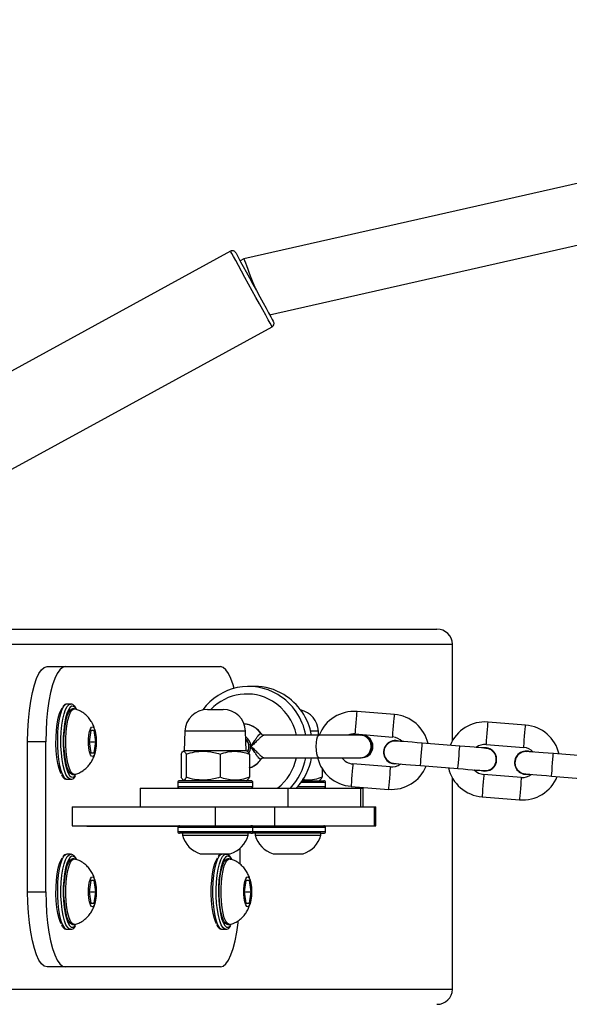
# Model space of a CAD drawing. Units: millimetres. Extents: x 49 to 833, y 59 to 545.
# Drawn here: x 256 to 270, y 226 to 252 of the extents above; entities that cross this region are included whole.
import ezdxf

# ---------------------------------------------------------------- set-up
doc = ezdxf.new("R2010")
doc.units = ezdxf.units.MM
doc.header["$LTSCALE"] = 40
doc.header["$PDSIZE"] = -1
doc.dimstyles.new('ISO-25', dxfattribs={"dimtxt": 2.5, "dimasz": 2.5, "dimexe": 1.25, "dimexo": 0.625, "dimtad": 1, "dimtxsty": 'Standard', "dimcen": 2.5, "dimadec": 0, "dimazin": 0, "dimtfac": 1, "dimtmove": 0, "dimatfit": 3, "dimfxl": 1, "dimarcsym": 0})

# ---------------------------------------------------------------- blocks, each defined once
blk = doc.blocks.new('*D3')
at = {"color": 0, "lineweight": -2}
for p, q in [((48.568, 233.892), (48.568, 456.795)), ((684.514, 233.872), (684.514, 456.795)), ((59.134, 453.595), (673.948, 453.595)), ((673.948, 453.595), (59.134, 453.595))]:
    blk.add_line(p, q, dxfattribs=at)
at = {"color": 0}
for points in [[(59.134, 455.356), (59.134, 451.834), (48.568, 453.595)], [(673.948, 451.834), (673.948, 455.356), (684.514, 453.595)]]:
    blk.add_solid(points, dxfattribs=at)
at = {"layer": 'Defpoints', "color": 0}
for p in [(684.514, 453.595), (48.568, 230.692), (684.514, 230.672)]:
    blk.add_point(p, dxfattribs=at)
at = {"color": 0, "insert": (366.541, 464.072), "char_height": 11.2, "attachment_point": 5}
blk.add_mtext('636', dxfattribs=at)
blk = doc.blocks.new('*D4')
at = {"color": 0, "lineweight": -2}
for p, q in [((198.682, 233.872), (198.682, 331.625)), ((534.452, 233.872), (534.452, 331.625)), ((209.248, 328.425), (523.886, 328.425)), ((523.886, 328.425), (209.248, 328.425))]:
    blk.add_line(p, q, dxfattribs=at)
at = {"color": 0}
for points in [[(209.248, 330.186), (209.248, 326.664), (198.682, 328.425)], [(523.886, 326.664), (523.886, 330.186), (534.452, 328.425)]]:
    blk.add_solid(points, dxfattribs=at)
at = {"layer": 'Defpoints', "color": 0}
for p in [(534.452, 328.425), (198.682, 230.672), (534.452, 230.672)]:
    blk.add_point(p, dxfattribs=at)
at = {"color": 0, "insert": (366.567, 338.902), "char_height": 11.2, "attachment_point": 5}
blk.add_mtext('336', dxfattribs=at)

msp = doc.modelspace()

# ---------------------------------------------------------------- linework, layer by layer
at = {"color": 7, "linetype": 'Continuous', "lineweight": 25}
for p, q in [((286.384, 251.164), (261.545, 245.539)), ((262.23, 244.053), (286.472, 249.543)), ((261.191, 245.744), (254.26, 241.954)), ((261.545, 245.539), (261.447, 245.485)), ((255.363, 239.936), (262.295, 243.726)), ((246.855, 235.672), (266.683, 235.672)), ((246.514, 235.272), (267.097, 235.272)), ((267.097, 232.694), (267.097, 235.272)), ((256.303, 234.672), (256.786, 234.672)), ((256.786, 234.672), (260.92, 234.672)), ((261.829, 234.145), (261.674, 234.145)), ((256.834, 233.672), (256.828, 233.672)), ((256.931, 233.672), (256.834, 233.672)), ((257.028, 233.547), (256.979, 233.547)), ((260.575, 233.532), (260.989, 233.532)), ((265.554, 233.396), (264.557, 233.476)), ((269.042, 233.115), (268.045, 233.196)), ((257.466, 232.972), (257.421, 232.672)), ((257.555, 232.972), (257.466, 232.972)), ((257.6, 232.672), (257.555, 232.972)), ((259.975, 232.953), (259.957, 232.432)), ((261.589, 232.953), (259.975, 232.953)), ((261.607, 232.432), (261.589, 232.953)), ((261.994, 232.888), (262.006, 232.877)), ((263.547, 232.845), (262.073, 232.845)), ((263.527, 232.953), (263.323, 232.953)), ((263.53, 232.845), (263.527, 232.953)), ((264.643, 232.845), (263.547, 232.845)), ((264.509, 232.878), (265.505, 232.797)), ((264.657, 232.848), (264.644, 232.848)), ((256.269, 232.672), (255.786, 232.672)), ((255.786, 228.672), (255.786, 232.672)), ((256.269, 228.672), (256.269, 232.672)), ((257.421, 232.672), (257.466, 232.372)), ((257.421, 232.672), (257.6, 232.672)), ((257.555, 232.372), (257.6, 232.672)), ((267.292, 232.554), (266.295, 232.634)), ((267.997, 232.597), (268.994, 232.517)), ((257.466, 232.372), (257.555, 232.372)), ((259.876, 232.342), (259.876, 231.723)), ((259.957, 232.432), (259.922, 232.412)), ((261.607, 232.432), (259.957, 232.432)), ((260.003, 232.342), (260.003, 231.723)), ((260.91, 232.342), (260.91, 231.723)), ((261.642, 232.412), (261.607, 232.432)), ((261.689, 232.342), (261.689, 231.723)), ((270.78, 232.274), (269.784, 232.354)), ((262.006, 232.213), (261.994, 232.202)), ((262.073, 232.245), (263.547, 232.245)), ((263.547, 232.245), (264.643, 232.245)), ((265.441, 232), (264.445, 232.08)), ((264.644, 232.241), (264.657, 232.241)), ((266.247, 232.036), (267.244, 231.956)), ((256.979, 231.797), (257.028, 231.797)), ((257.03, 231.72), (257.058, 231.754)), ((257.043, 231.755), (257.064, 231.781)), ((263.626, 231.952), (263.626, 231.723)), ((268.93, 231.72), (267.933, 231.8)), ((269.037, 231.802), (269.116, 231.805)), ((269.736, 231.756), (270.732, 231.676)), ((256.834, 231.672), (256.931, 231.672)), ((256.931, 231.672), (256.925, 231.673)), ((259.782, 231.582), (259.782, 231.482)), ((261.782, 231.582), (259.782, 231.582)), ((259.782, 231.482), (261.782, 231.482)), ((261.732, 231.632), (259.832, 231.632)), ((259.923, 231.652), (259.957, 231.632)), ((261.607, 231.632), (261.641, 231.652)), ((261.782, 231.482), (261.782, 231.582)), ((262.984, 231.482), (263.72, 231.482)), ((263.72, 231.582), (263.063, 231.582)), ((263.098, 231.632), (263.67, 231.632)), ((263.545, 231.632), (263.579, 231.652)), ((263.72, 231.482), (263.72, 231.582)), ((264.397, 231.482), (265.393, 231.402)), ((267.097, 226.072), (267.097, 231.703)), ((258.782, 231.432), (258.782, 230.932)), ((258.782, 231.432), (262.714, 231.432)), ((262.714, 231.432), (262.714, 230.932)), ((262.714, 231.432), (264.652, 231.432)), ((264.652, 231.432), (264.652, 230.932)), ((264.652, 231.432), (264.72, 231.432)), ((264.72, 230.932), (264.72, 231.432)), ((267.885, 231.202), (268.882, 231.122)), ((256.973, 230.932), (256.973, 230.432)), ((256.973, 230.932), (260.777, 230.932)), ((260.777, 230.932), (260.777, 230.432)), ((260.777, 230.932), (262.356, 230.932)), ((262.356, 230.932), (262.356, 230.432)), ((262.356, 230.932), (265.01, 230.932)), ((262.714, 230.932), (264.652, 230.932)), ((265.01, 230.932), (265.01, 230.432)), ((265.01, 230.932), (265.061, 230.932)), ((265.061, 230.432), (265.061, 230.932)), ((256.973, 230.432), (260.777, 230.432)), ((257.36, 230.412), (257.36, 230.432)), ((260.777, 230.432), (262.356, 230.432)), ((262.356, 230.432), (265.01, 230.432)), ((265.01, 230.432), (265.061, 230.432)), ((259.792, 230.412), (257.36, 230.412)), ((259.782, 230.382), (259.782, 230.282)), ((261.593, 230.382), (259.782, 230.382)), ((259.782, 230.282), (261.593, 230.282)), ((261.553, 230.232), (259.832, 230.232)), ((259.907, 230.232), (259.907, 230.182)), ((259.907, 230.182), (260.782, 230.182)), ((260.782, 230.182), (261.657, 230.182)), ((261.732, 230.232), (261.553, 230.232)), ((261.782, 230.382), (261.593, 230.382)), ((261.593, 230.282), (261.782, 230.282)), ((261.657, 230.182), (261.657, 230.232)), ((263.597, 230.232), (261.77, 230.232)), ((261.782, 230.282), (261.782, 230.382)), ((263.644, 230.382), (261.782, 230.382)), ((261.782, 230.282), (263.644, 230.282)), ((261.845, 230.232), (261.845, 230.182)), ((261.845, 230.182), (262.72, 230.182)), ((262.72, 230.182), (263.595, 230.182)), ((263.595, 230.182), (263.595, 230.232)), ((263.597, 230.232), (263.67, 230.232)), ((263.72, 230.382), (263.644, 230.382)), ((263.644, 230.282), (263.72, 230.282)), ((263.72, 230.282), (263.72, 230.382)), ((256.834, 229.672), (256.828, 229.672)), ((256.931, 229.672), (256.834, 229.672)), ((260.382, 229.682), (260.782, 229.682)), ((260.782, 229.682), (261.182, 229.682)), ((260.968, 229.672), (260.962, 229.672)), ((261.065, 229.672), (260.968, 229.672)), ((261.436, 229.827), (261.436, 229.409)), ((262.32, 229.682), (262.72, 229.682)), ((262.72, 229.682), (263.12, 229.682)), ((257.028, 229.547), (256.979, 229.547)), ((261.161, 229.547), (261.113, 229.547)), ((257.466, 228.972), (257.421, 228.672)), ((257.555, 228.972), (257.466, 228.972)), ((257.6, 228.672), (257.555, 228.972)), ((261.6, 228.972), (261.555, 228.672)), ((261.689, 228.972), (261.6, 228.972)), ((261.734, 228.672), (261.689, 228.972)), ((255.786, 228.672), (256.269, 228.672)), ((257.421, 228.672), (257.466, 228.372)), ((257.421, 228.672), (257.6, 228.672)), ((257.555, 228.372), (257.6, 228.672)), ((261.555, 228.672), (261.6, 228.372)), ((261.555, 228.672), (261.734, 228.672)), ((261.689, 228.372), (261.734, 228.672)), ((257.466, 228.372), (257.555, 228.372)), ((261.6, 228.372), (261.689, 228.372)), ((256.979, 227.797), (257.028, 227.797)), ((261.113, 227.797), (261.161, 227.797)), ((256.834, 227.672), (256.931, 227.672)), ((256.931, 227.672), (256.925, 227.673)), ((257.03, 227.72), (257.058, 227.754)), ((257.043, 227.755), (257.064, 227.781)), ((260.968, 227.672), (261.065, 227.672)), ((261.065, 227.672), (261.059, 227.673)), ((261.164, 227.72), (261.191, 227.754)), ((261.176, 227.755), (261.198, 227.781)), ((256.786, 226.672), (256.303, 226.672)), ((260.92, 226.672), (256.786, 226.672)), ((246.42, 226.072), (267.097, 226.072))]:
    msp.add_line(p, q, dxfattribs=at)
at = {"color": 7, "linetype": 'Continuous', "lineweight": 25, "flags": 128}
for points in [[(262.295, 243.726), (262.292, 243.73), (262.275, 243.763), (262.24, 243.826), (262.189, 243.919), (262.124, 244.038), (262.047, 244.179), (261.96, 244.339), (261.866, 244.511), (261.768, 244.69), (261.669, 244.871), (261.572, 245.047), (261.481, 245.213), (261.399, 245.364), (261.327, 245.495), (261.269, 245.601), (261.226, 245.68), (261.2, 245.728), (261.191, 245.744)], [(261.327, 245.704), (261.335, 245.689), (261.361, 245.642), (261.402, 245.566), (261.458, 245.464), (261.527, 245.338), (261.606, 245.194), (261.693, 245.035), (261.784, 244.868), (261.877, 244.698), (261.968, 244.531), (262.055, 244.373), (262.134, 244.228), (262.203, 244.102), (262.259, 244), (262.3, 243.924), (262.326, 243.878), (262.334, 243.862), (262.334, 243.862)], [(261.545, 245.539), (261.549, 245.527), (261.562, 245.493), (261.583, 245.437), (261.612, 245.362), (261.647, 245.269), (261.688, 245.161), (261.733, 245.042), (261.781, 244.914), (261.831, 244.783)], [(255.786, 232.672), (255.792, 232.957), (255.807, 233.236), (255.833, 233.503), (255.868, 233.754), (255.912, 233.982), (255.965, 234.184), (256.024, 234.355), (256.088, 234.492), (256.157, 234.591), (256.229, 234.652), (256.303, 234.672)], [(256.786, 234.672), (256.712, 234.652), (256.64, 234.591), (256.571, 234.492), (256.507, 234.355), (256.448, 234.184), (256.396, 233.982), (256.351, 233.754), (256.316, 233.503), (256.29, 233.236), (256.275, 232.957), (256.269, 232.672)], [(261.283, 234.093), (261.258, 234.184), (261.199, 234.355), (261.134, 234.492), (261.065, 234.591), (260.993, 234.652), (260.92, 234.672)], [(256.681, 231.813), (256.663, 231.85), (256.624, 231.958), (256.591, 232.094), (256.566, 232.253), (256.549, 232.427), (256.541, 232.611), (256.543, 232.797), (256.554, 232.978), (256.574, 233.148), (256.602, 233.299), (256.637, 233.426), (256.678, 233.525), (256.709, 233.574)], [(256.828, 233.672), (256.792, 233.659), (256.744, 233.609), (256.7, 233.526), (256.661, 233.413), (256.628, 233.272), (256.602, 233.11), (256.585, 232.932), (256.577, 232.744), (256.578, 232.554), (256.588, 232.368), (256.608, 232.193), (256.635, 232.036), (256.67, 231.901), (256.71, 231.795), (256.756, 231.72), (256.804, 231.679), (256.834, 231.672)], [(256.925, 231.673), (256.9, 231.679), (256.852, 231.72), (256.807, 231.795), (256.766, 231.901), (256.732, 232.036), (256.704, 232.193), (256.685, 232.368), (256.674, 232.554), (256.673, 232.744), (256.681, 232.932), (256.699, 233.11), (256.724, 233.272), (256.757, 233.413), (256.797, 233.526), (256.841, 233.609), (256.888, 233.659), (256.93, 233.672)], [(256.917, 233.592), (256.916, 233.59), (256.871, 233.525), (256.83, 233.426), (256.795, 233.299), (256.767, 233.148), (256.747, 232.978), (256.736, 232.797), (256.734, 232.611), (256.742, 232.427), (256.759, 232.253), (256.784, 232.094), (256.817, 231.958), (256.856, 231.85), (256.9, 231.773), (256.909, 231.763)], [(257.074, 233.549), (257.058, 233.572), (257.011, 233.614), (256.963, 233.62), (256.917, 233.592)], [(256.979, 231.797), (256.968, 231.798), (256.923, 231.825), (256.88, 231.887), (256.841, 231.98), (256.808, 232.102), (256.782, 232.248), (256.764, 232.41), (256.754, 232.584), (256.754, 232.761), (256.764, 232.934), (256.782, 233.097), (256.808, 233.242), (256.841, 233.364), (256.88, 233.458), (256.923, 233.519), (256.968, 233.546), (256.979, 233.547)], [(257.044, 231.8), (257.016, 231.798), (256.971, 231.825), (256.928, 231.887), (256.889, 231.98), (256.856, 232.102), (256.83, 232.248), (256.812, 232.41), (256.803, 232.584), (256.803, 232.761), (256.812, 232.934), (256.83, 233.097), (256.856, 233.242), (256.889, 233.364), (256.928, 233.458), (256.971, 233.519), (257.016, 233.546), (257.044, 233.545)], [(264.509, 232.878), (264.509, 232.882), (264.512, 232.918), (264.517, 232.984), (264.524, 233.074), (264.533, 233.177), (264.541, 233.279), (264.548, 233.369), (264.553, 233.436), (264.556, 233.471), (264.557, 233.476)], [(265.505, 232.797), (265.506, 232.802), (265.509, 232.838), (265.514, 232.904), (265.521, 232.994), (265.529, 233.097), (265.538, 233.199), (265.545, 233.289), (265.55, 233.355), (265.553, 233.391), (265.554, 233.396)], [(257.614, 232.672), (257.609, 232.554), (257.596, 232.447), (257.575, 232.36), (257.548, 232.3), (257.518, 232.273), (257.488, 232.282), (257.459, 232.326), (257.435, 232.4), (257.417, 232.499), (257.408, 232.613), (257.408, 232.732), (257.417, 232.846), (257.435, 232.944), (257.459, 233.019), (257.488, 233.062), (257.518, 233.071), (257.548, 233.045), (257.575, 232.985), (257.596, 232.898), (257.609, 232.79), (257.614, 232.672)], [(267.997, 232.597), (267.998, 232.602), (268.001, 232.637), (268.006, 232.704), (268.013, 232.794), (268.021, 232.896), (268.03, 232.999), (268.037, 233.089), (268.042, 233.155), (268.045, 233.191), (268.045, 233.196)], [(268.994, 232.517), (268.995, 232.522), (268.997, 232.557), (269.003, 232.624), (269.01, 232.714), (269.018, 232.816), (269.026, 232.919), (269.034, 233.009), (269.039, 233.075), (269.042, 233.111), (269.042, 233.115)], [(263.547, 232.245), (263.534, 232.249), (263.508, 232.285), (263.488, 232.352), (263.474, 232.442), (263.47, 232.545), (263.474, 232.647), (263.488, 232.738), (263.508, 232.805), (263.534, 232.84), (263.547, 232.845)], [(261.675, 232.368), (261.713, 232.442), (261.731, 232.545)], [(266.295, 232.634), (266.159, 232.645), (266.028, 232.655), (265.907, 232.665), (265.802, 232.673), (265.715, 232.68), (265.65, 232.686), (265.611, 232.689), (265.597, 232.69)], [(265.761, 232.677), (265.715, 232.68), (265.675, 232.684)], [(266.247, 232.036), (266.248, 232.054), (266.253, 232.106), (266.259, 232.185), (266.267, 232.283), (266.275, 232.387), (266.283, 232.484), (266.289, 232.564), (266.293, 232.616), (266.295, 232.634)], [(267.244, 231.956), (267.245, 231.974), (267.249, 232.026), (267.256, 232.105), (267.264, 232.203), (267.272, 232.307), (267.28, 232.404), (267.286, 232.484), (267.29, 232.536), (267.292, 232.554), (267.292, 232.554)], [(267.989, 232.498), (267.976, 232.499), (267.936, 232.502), (267.872, 232.507), (267.785, 232.514), (267.679, 232.523), (267.559, 232.532), (267.428, 232.543), (267.292, 232.554)], [(267.912, 232.504), (267.872, 232.507), (267.785, 232.514), (267.726, 232.519)], [(269.784, 232.354), (269.648, 232.365), (269.517, 232.375), (269.396, 232.385), (269.29, 232.393), (269.204, 232.4), (269.139, 232.405), (269.099, 232.409), (269.086, 232.41)], [(269.25, 232.397), (269.204, 232.4), (269.164, 232.403)], [(269.736, 231.756), (269.737, 231.774), (269.741, 231.826), (269.748, 231.905), (269.756, 232.003), (269.764, 232.107), (269.772, 232.204), (269.778, 232.284), (269.782, 232.336), (269.784, 232.354)], [(264.445, 232.08), (264.444, 232.076), (264.441, 232.04), (264.436, 231.973), (264.429, 231.883), (264.421, 231.781), (264.412, 231.679), (264.405, 231.589), (264.4, 231.522), (264.397, 231.487), (264.397, 231.482)], [(265.441, 232), (265.441, 231.996), (265.438, 231.96), (265.433, 231.893), (265.426, 231.803), (265.417, 231.701), (265.409, 231.599), (265.402, 231.509), (265.397, 231.442), (265.394, 231.407), (265.393, 231.402)], [(265.549, 232.092), (265.563, 232.091), (265.602, 232.087), (265.667, 232.082), (265.754, 232.075), (265.859, 232.067), (265.98, 232.057), (266.111, 232.047), (266.247, 232.036)], [(256.909, 231.763), (256.947, 231.731), (256.995, 231.724), (257.043, 231.755)], [(267.244, 231.956), (267.38, 231.945), (267.511, 231.934), (267.631, 231.925), (267.737, 231.916), (267.824, 231.909), (267.888, 231.904), (267.928, 231.901), (267.941, 231.9)], [(267.678, 231.921), (267.737, 231.916), (267.824, 231.909), (267.864, 231.906)], [(267.933, 231.8), (267.933, 231.795), (267.93, 231.76), (267.925, 231.693), (267.918, 231.603), (267.909, 231.501), (267.901, 231.399), (267.894, 231.309), (267.889, 231.242), (267.886, 231.206), (267.885, 231.202)], [(269.038, 231.812), (269.051, 231.811), (269.091, 231.807), (269.156, 231.802), (269.242, 231.795), (269.348, 231.787), (269.469, 231.777), (269.6, 231.767), (269.736, 231.756)], [(269.116, 231.805), (269.156, 231.802), (269.202, 231.798)], [(268.93, 231.72), (268.93, 231.715), (268.927, 231.68), (268.922, 231.613), (268.914, 231.523), (268.906, 231.421), (268.898, 231.319), (268.891, 231.229), (268.885, 231.162), (268.883, 231.126), (268.882, 231.122)], [(261.77, 230.432), (261.76, 230.431), (261.751, 230.429)], [(261.751, 230.236), (261.76, 230.233), (261.77, 230.232)], [(256.828, 229.672), (256.792, 229.659), (256.744, 229.609), (256.7, 229.526), (256.661, 229.413), (256.628, 229.272), (256.602, 229.11), (256.585, 228.932), (256.577, 228.744), (256.578, 228.554), (256.588, 228.368), (256.608, 228.193), (256.635, 228.036), (256.67, 227.901), (256.71, 227.795), (256.756, 227.72), (256.804, 227.679), (256.834, 227.672)], [(256.925, 227.673), (256.9, 227.679), (256.852, 227.72), (256.807, 227.795), (256.766, 227.901), (256.732, 228.036), (256.704, 228.193), (256.685, 228.368), (256.674, 228.554), (256.673, 228.744), (256.681, 228.932), (256.699, 229.11), (256.724, 229.272), (256.757, 229.413), (256.797, 229.526), (256.841, 229.609), (256.888, 229.659), (256.93, 229.672)], [(260.962, 229.672), (260.925, 229.659), (260.878, 229.609), (260.834, 229.526), (260.794, 229.413), (260.761, 229.272), (260.736, 229.11), (260.719, 228.932), (260.71, 228.744), (260.711, 228.554), (260.722, 228.368), (260.741, 228.193), (260.769, 228.036), (260.803, 227.901), (260.844, 227.795), (260.889, 227.72), (260.937, 227.679), (260.968, 227.672)], [(261.059, 227.673), (261.034, 227.679), (260.986, 227.72), (260.941, 227.795), (260.9, 227.901), (260.865, 228.036), (260.838, 228.193), (260.819, 228.368), (260.808, 228.554), (260.807, 228.744), (260.815, 228.932), (260.832, 229.11), (260.858, 229.272), (260.891, 229.413), (260.93, 229.526), (260.974, 229.609), (261.022, 229.659), (261.064, 229.672)], [(256.681, 227.813), (256.663, 227.85), (256.624, 227.958), (256.591, 228.094), (256.566, 228.253), (256.549, 228.427), (256.541, 228.611), (256.543, 228.797), (256.554, 228.978), (256.574, 229.148), (256.602, 229.299), (256.637, 229.426), (256.678, 229.525), (256.709, 229.574)], [(256.917, 229.592), (256.916, 229.59), (256.871, 229.525), (256.83, 229.426), (256.795, 229.299), (256.767, 229.148), (256.747, 228.978), (256.736, 228.797), (256.734, 228.611), (256.742, 228.427), (256.759, 228.253), (256.784, 228.094), (256.817, 227.958), (256.856, 227.85), (256.9, 227.773), (256.909, 227.763)], [(256.979, 227.797), (256.968, 227.798), (256.923, 227.825), (256.88, 227.887), (256.841, 227.98), (256.808, 228.102), (256.782, 228.248), (256.764, 228.41), (256.754, 228.584), (256.754, 228.761), (256.764, 228.934), (256.782, 229.097), (256.808, 229.242), (256.841, 229.364), (256.88, 229.458), (256.923, 229.519), (256.968, 229.546), (256.979, 229.547)], [(257.044, 227.8), (257.016, 227.798), (256.971, 227.825), (256.928, 227.887), (256.889, 227.98), (256.856, 228.102), (256.83, 228.248), (256.812, 228.41), (256.803, 228.584), (256.803, 228.761), (256.812, 228.934), (256.83, 229.097), (256.856, 229.242), (256.889, 229.364), (256.928, 229.458), (256.971, 229.519), (257.016, 229.546), (257.044, 229.545)], [(257.074, 229.549), (257.058, 229.572), (257.011, 229.614), (256.963, 229.62), (256.917, 229.592)], [(260.815, 227.813), (260.797, 227.85), (260.758, 227.958), (260.725, 228.094), (260.7, 228.253), (260.683, 228.427), (260.675, 228.611), (260.676, 228.797), (260.687, 228.978), (260.707, 229.148), (260.735, 229.299), (260.77, 229.426), (260.811, 229.525), (260.843, 229.574)], [(261.051, 229.592), (261.05, 229.59), (261.004, 229.525), (260.964, 229.426), (260.928, 229.299), (260.9, 229.148), (260.881, 228.978), (260.87, 228.797), (260.868, 228.611), (260.876, 228.427), (260.893, 228.253), (260.918, 228.094), (260.951, 227.958), (260.99, 227.85), (261.034, 227.773), (261.042, 227.763)], [(261.113, 227.797), (261.101, 227.798), (261.056, 227.825), (261.013, 227.887), (260.975, 227.98), (260.941, 228.102), (260.915, 228.248), (260.897, 228.41), (260.888, 228.584), (260.888, 228.761), (260.897, 228.934), (260.915, 229.097), (260.941, 229.242), (260.975, 229.364), (261.013, 229.458), (261.056, 229.519), (261.101, 229.546), (261.113, 229.547)], [(261.178, 227.8), (261.15, 227.798), (261.105, 227.825), (261.062, 227.887), (261.023, 227.98), (260.99, 228.102), (260.964, 228.248), (260.946, 228.41), (260.936, 228.584), (260.936, 228.761), (260.946, 228.934), (260.964, 229.097), (260.99, 229.242), (261.023, 229.364), (261.062, 229.458), (261.105, 229.519), (261.15, 229.546), (261.178, 229.545)], [(261.207, 229.549), (261.192, 229.572), (261.145, 229.614), (261.097, 229.62), (261.051, 229.592)], [(257.614, 228.672), (257.609, 228.554), (257.596, 228.447), (257.575, 228.36), (257.548, 228.3), (257.518, 228.273), (257.488, 228.282), (257.459, 228.326), (257.435, 228.4), (257.417, 228.499), (257.408, 228.613), (257.408, 228.732), (257.417, 228.846), (257.435, 228.944), (257.459, 229.019), (257.488, 229.062), (257.518, 229.071), (257.548, 229.045), (257.575, 228.985), (257.596, 228.898), (257.609, 228.79), (257.614, 228.672)], [(261.748, 228.672), (261.743, 228.554), (261.73, 228.447), (261.709, 228.36), (261.682, 228.3), (261.652, 228.273), (261.621, 228.282), (261.593, 228.326), (261.569, 228.4), (261.551, 228.499), (261.542, 228.613), (261.542, 228.732), (261.551, 228.846), (261.569, 228.944), (261.593, 229.019), (261.621, 229.062), (261.652, 229.071), (261.682, 229.045), (261.709, 228.985), (261.73, 228.898), (261.743, 228.79), (261.748, 228.672)], [(256.303, 226.672), (256.229, 226.693), (256.157, 226.753), (256.088, 226.853), (256.024, 226.99), (255.965, 227.161), (255.912, 227.363), (255.868, 227.591), (255.833, 227.841), (255.807, 228.109), (255.792, 228.388), (255.786, 228.672)], [(256.269, 228.672), (256.275, 228.388), (256.29, 228.109), (256.316, 227.841), (256.351, 227.591), (256.396, 227.363), (256.448, 227.161), (256.507, 226.99), (256.571, 226.853), (256.64, 226.753), (256.712, 226.693), (256.786, 226.672)], [(260.92, 226.672), (260.993, 226.693), (261.065, 226.753), (261.134, 226.853), (261.199, 226.99), (261.258, 227.161), (261.31, 227.363), (261.354, 227.591), (261.39, 227.841), (261.396, 227.892)], [(256.909, 227.763), (256.947, 227.731), (256.995, 227.724), (257.043, 227.755)], [(261.042, 227.763), (261.081, 227.731), (261.129, 227.724), (261.176, 227.755)]]:
    msp.add_lwpolyline(points, dxfattribs=at)
at = {"color": 7, "linetype": 'Continuous', "lineweight": 25}
for centre, radius, start, end in [((261.239, 245.656), 0.1, 28.6731, 118.6731), ((262.247, 243.814), 0.1, 298.6731, 28.6731), ((261.672, 232.629), 1.514, 59.0518, 144.0184), ((261.827, 232.64), 1.505, 58.8348, 89.9504), ((261.621, 232.622), 1.321, 58.9735, 136.4782), ((261.617, 232.562), 1.6, 10.1688, 58.5783), ((261.772, 232.562), 1.6, 10.1688, 58.5774), ((261.572, 232.56), 1.4, 11.7307, 58.5647), ((260.575, 232.932), 0.6, 90, 178), ((260.989, 232.932), 0.6, 2, 90), ((262.927, 232.932), 0.6, 2, 77.6868), ((264.477, 232.479), 1, 85.4104, 158.5334), ((265.473, 232.399), 1, 12.868, 85.4104), ((261.515, 232.57), 0.575, 33.5216, 86.4294), ((267.965, 232.199), 1, 85.4104, 157.9527), ((268.962, 232.119), 1, 12.868, 85.4104), ((261.428, 232.547), 0.302, 359.665, 56.7214), ((262.074, 232.94), 0.0957, 213.528, 269.6863), ((264.477, 232.479), 0.4, 85.4104, 113.8091), ((264.639, 232.545), 0.302, 262.8456, 97.1544), ((264.65, 232.545), 0.303, 271.298, 88.702), ((264.68, 232.545), 0.3, 275.5226, 84.4774), ((265.473, 232.399), 0.4, 44.0007, 85.4104), ((261.428, 232.545), 0.255, 327.2683, 48.5632), ((261.421, 232.545), 0.256, 329.1087, 46.4894), ((265.573, 232.391), 0.31, 70.8178, 265.4104), ((267.965, 232.199), 0.4, 85.4104, 126.82), ((268.962, 232.119), 0.4, 44.0007, 85.4104), ((267.965, 232.199), 0.31, 250.8177, 100.0027), ((269.062, 232.111), 0.31, 70.818, 265.4104), ((261.511, 232.524), 0.58, 287.8182, 326.3143), ((262.074, 232.149), 0.0957, 90.3138, 146.4721), ((261.567, 232.531), 1.405, 308.5566, 348.2325), ((261.602, 232.534), 1.616, 317.0429, 349.703), ((261.755, 232.535), 1.618, 317.0665, 349.6807), ((264.477, 232.479), 1, 193.5351, 265.4104), ((264.477, 232.479), 0.4, 215.8103, 265.4104), ((265.473, 232.399), 1, 265.4104, 337.9527), ((265.473, 232.399), 0.4, 265.4104, 306.82), ((267.965, 232.199), 1, 192.868, 265.4104), ((267.965, 232.199), 0.4, 224.0007, 265.4104), ((268.962, 232.119), 1, 265.4104, 337.9527), ((268.962, 232.119), 0.4, 265.4104, 306.82), ((259.832, 231.582), 0.05, 90, 180), ((259.832, 231.482), 0.05, 180, 270), ((261.732, 231.582), 0.05, 0, 90), ((261.732, 231.482), 0.05, 270, 0), ((263.67, 231.582), 0.05, 0, 90), ((263.67, 231.482), 0.05, 270, 0), ((259.832, 230.382), 0.05, 90, 180), ((261.732, 230.382), 0.05, 0, 90), ((263.67, 230.382), 0.05, 0, 90), ((259.832, 230.282), 0.05, 180, 270), ((260.606, 230.37), 0.723, 195.0624, 252), ((260.959, 230.37), 0.723, 288, 344.9376), ((261.732, 230.282), 0.05, 270, 0), ((262.543, 230.37), 0.723, 195.0624, 252), ((262.896, 230.37), 0.723, 288, 344.9376), ((263.67, 230.282), 0.05, 270, 0)]:
    msp.add_arc(centre, radius, start, end, dxfattribs=at)
for centre, start_param, end_param in [((266.683, 235.272), 0, 1.570796), ((266.683, 226.072), 4.712389, 6.283185)]:
    msp.add_ellipse(centre, major_axis=(0.414, 0), ratio=0.96605, start_param=start_param, end_param=end_param, dxfattribs=at)
for points, knots in [([(256.825, 233.669), (256.818, 233.669), (256.791, 233.67), (256.756, 233.648), (256.734, 233.621), (256.725, 233.611)], [0, 0, 0, 0, 0.171988, 0.678165, 1, 1, 1, 1]), ([(257.088, 233.535), (257.081, 233.55), (257.059, 233.597), (257.018, 233.64), (256.969, 233.672), (256.939, 233.67), (256.929, 233.669)], [0, 0, 0, 0, 0.182284, 0.570319, 0.858056, 1, 1, 1, 1]), ([(257.597, 232.885), (257.596, 232.892), (257.59, 232.948), (257.563, 233.041), (257.513, 233.162), (257.447, 233.269), (257.361, 233.368), (257.255, 233.452), (257.147, 233.513), (257.073, 233.534), (257.044, 233.542)], [0, 0, 0, 0, 0.023446, 0.187625, 0.323981, 0.458348, 0.600584, 0.749093, 0.902029, 1, 1, 1, 1]), ([(262.007, 232.877), (262.003, 232.884), (261.978, 232.932), (261.905, 233.003), (261.793, 233.082), (261.666, 233.133), (261.577, 233.14), (261.534, 233.144)], [0, 0, 0, 0, 0.040827, 0.284995, 0.528567, 0.771173, 1, 1, 1, 1]), ([(261.731, 232.545), (261.731, 232.545), (261.737, 232.553), (261.768, 232.597), (261.816, 232.673), (261.876, 232.765), (261.925, 232.833), (261.966, 232.879), (261.985, 232.885), (261.994, 232.888)], [0, 0, 0, 0, 0.002296, 0.055418, 0.29184, 0.490157, 0.666154, 0.833623, 1, 1, 1, 1]), ([(262.073, 232.845), (262.064, 232.842), (262.044, 232.836), (261.993, 232.793), (261.929, 232.731), (261.849, 232.649), (261.781, 232.585), (261.739, 232.551), (261.731, 232.545), (261.731, 232.545)], [0, 0, 0, 0, 0.16326, 0.329275, 0.50622, 0.707493, 0.945381, 0.997748, 1, 1, 1, 1]), ([(262.071, 232.846), (262.069, 232.845), (262.058, 232.844), (262.027, 232.855), (262.015, 232.872), (262.009, 232.88)], [0, 0, 0, 0, 0.102634, 0.586991, 1, 1, 1, 1]), ([(264.632, 232.247), (264.636, 232.246), (264.672, 232.239), (264.742, 232.259), (264.828, 232.307), (264.894, 232.385), (264.931, 232.48), (264.936, 232.582), (264.907, 232.68), (264.849, 232.764), (264.767, 232.821), (264.69, 232.847), (264.643, 232.842), (264.629, 232.84)], [0, 0, 0, 0, 0.013635, 0.118331, 0.223009, 0.327644, 0.432258, 0.53685, 0.641433, 0.746021, 0.850629, 0.955255, 1, 1, 1, 1]), ([(261.731, 232.545), (261.731, 232.544), (261.739, 232.538), (261.781, 232.505), (261.849, 232.441), (261.929, 232.359), (261.993, 232.296), (262.044, 232.253), (262.064, 232.248), (262.073, 232.245)], [0, 0, 0, 0, 0.002252, 0.054619, 0.292507, 0.49378, 0.670725, 0.83674, 1, 1, 1, 1]), ([(261.994, 232.202), (261.985, 232.205), (261.966, 232.211), (261.925, 232.256), (261.876, 232.324), (261.816, 232.416), (261.768, 232.493), (261.737, 232.536), (261.731, 232.544), (261.731, 232.545)], [0, 0, 0, 0, 0.166377, 0.333846, 0.509843, 0.70816, 0.944581, 0.997704, 1, 1, 1, 1]), ([(265.598, 232.686), (265.586, 232.688), (265.54, 232.695), (265.459, 232.673), (265.372, 232.621), (265.307, 232.541), (265.272, 232.445), (265.272, 232.342), (265.3, 232.256), (265.333, 232.213), (265.345, 232.196)], [0, 0, 0, 0, 0.054689, 0.197395, 0.340073, 0.482742, 0.62541, 0.76807, 0.910731, 1, 1, 1, 1]), ([(257.047, 231.803), (257.08, 231.813), (257.156, 231.835), (257.261, 231.896), (257.358, 231.975), (257.438, 232.064), (257.5, 232.16), (257.548, 232.263), (257.581, 232.364), (257.592, 232.433), (257.597, 232.465)], [0, 0, 0, 0, 0.112718, 0.255808, 0.391232, 0.520264, 0.644501, 0.766841, 0.893325, 1, 1, 1, 1]), ([(259.876, 232.342), (259.887, 232.364), (259.909, 232.408), (259.942, 232.424), (259.974, 232.401), (259.993, 232.362), (260.003, 232.342)], [0, 0, 0, 0, 0.264599, 0.534941, 0.765336, 1, 1, 1, 1]), ([(260.003, 232.342), (260.041, 232.353), (260.153, 232.386), (260.345, 232.42), (260.614, 232.421), (260.8, 232.371), (260.91, 232.342)], [0, 0, 0, 0, 0.1275078, 0.3773969, 0.6334016, 1, 1, 1, 1]), ([(260.91, 232.342), (260.978, 232.364), (261.114, 232.408), (261.317, 232.424), (261.51, 232.401), (261.629, 232.362), (261.689, 232.342)], [0, 0, 0, 0, 0.26461, 0.534957, 0.765346, 1, 1, 1, 1]), ([(261.689, 232.342), (261.678, 232.366), (261.662, 232.401), (261.645, 232.406), (261.639, 232.408)], [0, 0, 0, 0, 0.6828768, 1, 1, 1, 1]), ([(267.94, 231.904), (267.961, 231.902), (268.016, 231.896), (268.103, 231.926), (268.185, 231.986), (268.243, 232.071), (268.27, 232.17), (268.262, 232.273), (268.221, 232.367), (268.151, 232.441), (268.069, 232.487), (268.011, 232.492), (267.987, 232.494)], [0, 0, 0, 0, 0.067738, 0.174722, 0.281696, 0.388655, 0.495612, 0.602567, 0.709521, 0.816478, 0.92344, 1, 1, 1, 1]), ([(269.087, 232.406), (269.074, 232.408), (269.028, 232.415), (268.948, 232.393), (268.861, 232.341), (268.796, 232.261), (268.761, 232.165), (268.76, 232.062), (268.788, 231.976), (268.821, 231.932), (268.834, 231.916)], [0, 0, 0, 0, 0.054688, 0.197394, 0.34007, 0.482748, 0.62541, 0.768068, 0.910723, 1, 1, 1, 1]), ([(261.689, 231.971), (261.69, 231.971), (261.735, 231.979), (261.817, 232.024), (261.927, 232.103), (261.981, 232.175), (262.008, 232.211)], [0, 0, 0, 0, 0.007979, 0.340582, 0.673128, 1, 1, 1, 1]), ([(262.01, 232.21), (262.012, 232.214), (262.019, 232.227), (262.049, 232.244), (262.068, 232.244), (262.074, 232.243)], [0, 0, 0, 0, 0.196601, 0.726907, 1, 1, 1, 1]), ([(265.345, 232.196), (265.37, 232.173), (265.419, 232.127), (265.495, 232.094), (265.54, 232.095), (265.551, 232.095)], [0, 0, 0, 0, 0.427586, 0.855207, 1, 1, 1, 1]), ([(256.687, 231.79), (256.691, 231.783), (256.709, 231.743), (256.746, 231.706), (256.795, 231.673), (256.825, 231.675), (256.834, 231.676)], [0, 0, 0, 0, 0.102459, 0.529173, 0.846623, 1, 1, 1, 1]), ([(268.834, 231.916), (268.859, 231.893), (268.907, 231.847), (268.984, 231.814), (269.029, 231.815), (269.04, 231.815)], [0, 0, 0, 0, 0.427587, 0.855207, 1, 1, 1, 1]), ([(256.922, 231.676), (256.934, 231.675), (256.967, 231.672), (257.004, 231.694), (257.024, 231.714), (257.03, 231.72)], [0, 0, 0, 0, 0.312174, 0.802319, 1, 1, 1, 1]), ([(260.003, 231.723), (259.992, 231.701), (259.97, 231.656), (259.937, 231.64), (259.905, 231.664), (259.885, 231.703), (259.876, 231.723)], [0, 0, 0, 0, 0.264609, 0.534953, 0.765346, 1, 1, 1, 1]), ([(260.91, 231.723), (260.8, 231.694), (260.616, 231.645), (260.347, 231.645), (260.155, 231.678), (260.041, 231.712), (260.003, 231.723)], [0, 0, 0, 0, 0.366597, 0.616182, 0.872493, 1, 1, 1, 1]), ([(261.689, 231.723), (261.621, 231.701), (261.485, 231.656), (261.282, 231.64), (261.088, 231.664), (260.97, 231.703), (260.91, 231.723)], [0, 0, 0, 0, 0.264603, 0.53495, 0.765346, 1, 1, 1, 1]), ([(261.639, 231.655), (261.646, 231.658), (261.663, 231.668), (261.679, 231.702), (261.689, 231.723)], [0, 0, 0, 0, 0.394806, 1, 1, 1, 1]), ([(263.626, 231.723), (263.559, 231.701), (263.422, 231.657), (263.243, 231.639), (263.136, 231.655), (263.1, 231.661)], [0, 0, 0, 0, 0.392427, 0.793372, 1, 1, 1, 1]), ([(263.577, 231.655), (263.584, 231.658), (263.6, 231.668), (263.617, 231.702), (263.626, 231.723)], [0, 0, 0, 0, 0.394837, 1, 1, 1, 1]), ([(256.825, 229.669), (256.818, 229.669), (256.791, 229.67), (256.756, 229.648), (256.734, 229.621), (256.725, 229.611)], [0, 0, 0, 0, 0.171988, 0.678165, 1, 1, 1, 1]), ([(257.088, 229.535), (257.081, 229.55), (257.059, 229.597), (257.018, 229.64), (256.969, 229.672), (256.939, 229.67), (256.929, 229.669)], [0, 0, 0, 0, 0.182284, 0.570318, 0.858056, 1, 1, 1, 1]), ([(260.958, 229.669), (260.952, 229.669), (260.925, 229.67), (260.89, 229.648), (260.868, 229.621), (260.859, 229.611)], [0, 0, 0, 0, 0.171979, 0.67818, 1, 1, 1, 1]), ([(261.222, 229.535), (261.215, 229.55), (261.193, 229.597), (261.152, 229.64), (261.102, 229.672), (261.072, 229.67), (261.063, 229.669)], [0, 0, 0, 0, 0.182276, 0.570326, 0.858087, 1, 1, 1, 1]), ([(257.597, 228.885), (257.596, 228.892), (257.59, 228.948), (257.563, 229.041), (257.513, 229.162), (257.447, 229.269), (257.361, 229.368), (257.255, 229.452), (257.147, 229.513), (257.073, 229.534), (257.044, 229.542)], [0, 0, 0, 0, 0.023446, 0.187625, 0.323981, 0.458348, 0.600584, 0.749093, 0.902029, 1, 1, 1, 1]), ([(261.731, 228.885), (261.73, 228.892), (261.724, 228.948), (261.696, 229.041), (261.647, 229.162), (261.58, 229.269), (261.495, 229.368), (261.389, 229.452), (261.281, 229.513), (261.207, 229.534), (261.178, 229.542)], [0, 0, 0, 0, 0.023445, 0.187624, 0.32398, 0.458348, 0.600585, 0.749093, 0.902029, 1, 1, 1, 1]), ([(257.047, 227.803), (257.08, 227.813), (257.156, 227.835), (257.261, 227.896), (257.358, 227.975), (257.438, 228.064), (257.5, 228.16), (257.548, 228.263), (257.581, 228.364), (257.592, 228.433), (257.597, 228.465)], [0, 0, 0, 0, 0.112718, 0.255808, 0.391232, 0.520264, 0.644501, 0.766841, 0.893325, 1, 1, 1, 1]), ([(261.181, 227.803), (261.214, 227.813), (261.289, 227.835), (261.394, 227.896), (261.492, 227.975), (261.571, 228.064), (261.634, 228.16), (261.681, 228.263), (261.714, 228.364), (261.726, 228.433), (261.731, 228.465)], [0, 0, 0, 0, 0.112718, 0.255809, 0.391232, 0.520265, 0.644502, 0.766842, 0.893325, 1, 1, 1, 1]), ([(256.687, 227.79), (256.691, 227.783), (256.709, 227.743), (256.746, 227.706), (256.795, 227.673), (256.825, 227.675), (256.834, 227.676)], [0, 0, 0, 0, 0.102459, 0.529174, 0.846623, 1, 1, 1, 1]), ([(256.922, 227.676), (256.934, 227.675), (256.967, 227.672), (257.004, 227.694), (257.024, 227.714), (257.03, 227.72)], [0, 0, 0, 0, 0.312174, 0.80232, 1, 1, 1, 1]), ([(260.821, 227.79), (260.824, 227.783), (260.843, 227.743), (260.88, 227.706), (260.929, 227.673), (260.959, 227.675), (260.968, 227.676)], [0, 0, 0, 0, 0.102442, 0.529147, 0.846622, 1, 1, 1, 1]), ([(261.055, 227.676), (261.068, 227.675), (261.101, 227.672), (261.137, 227.694), (261.158, 227.714), (261.164, 227.72)], [0, 0, 0, 0, 0.312179, 0.802349, 1, 1, 1, 1])]:
    msp.add_open_spline(points, degree=3, knots=knots, dxfattribs=at)

# ---------------------------------------------------------------- dimensions: what is measured, and where the dimension line sits
for base, p1, p2, picture, middle in [((684.514, 453.595), (48.568, 230.692), (684.514, 230.672), '*D3', (366.541, 464.072)), ((534.452, 328.425), (198.682, 230.672), (534.452, 230.672), '*D4', (366.567, 338.902))]:
    dim = msp.add_linear_dim(base=base, p1=p1, p2=p2, dimstyle='ISO-25', override={"dimscale": 0.8, "dimtxt": 14, "dimasz": 13.208, "dimexe": 4, "dimexo": 4, "dimgap": 6.096, "dimtih": 1, "dimtoh": 1, "dimdec": 0, "dimlfac": 1, "dimzin": 1, "dimadec": 2, "dimtdec": 0, "dimtzin": 1})
    dim.commit()
    dim.dimension.update_dxf_attribs({"geometry": picture, "text_midpoint": middle})

doc.saveas('drawing.dxf')
